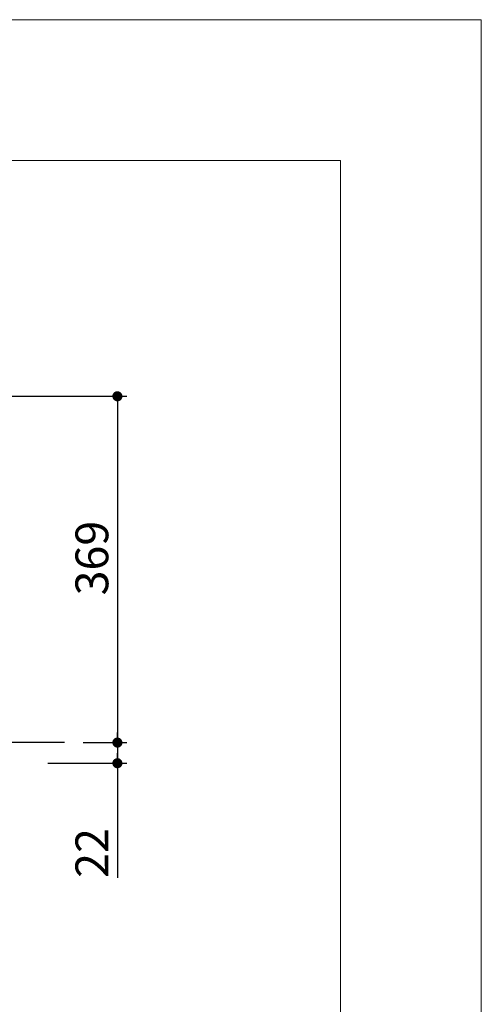
# Paper-space layout 'Hoja1' of a CAD drawing. Units: millimetres. Extents: x 0 to 2970, y 0 to 2100.
# Drawn here: x 2478 to 2970, y 1050 to 2100 of the extents above; entities that cross this region are included whole.
import ezdxf

# ---------------------------------------------------------------- set-up
doc = ezdxf.new("R2010")
doc.units = ezdxf.units.MM
doc.header["$LTSCALE"] = 100
doc.layers.add('BASIC', color=179, linetype='Continuous')
doc.styles.add('SLDTEXTSTYLE2', font='GOTHIC.TTF', dxfattribs={"width": 0.913})
doc.dimstyles.new('SLDDIMSTYLE0', dxfattribs={"dimtxt": 35, "dimasz": 10.769231, "dimexe": 0, "dimexo": 0.0625, "dimgap": 8.75, "dimtad": 1, "dimrnd": 1e-09, "dimzin": 12, "dimdsep": 46, "dimtxsty": 'SLDTEXTSTYLE2', "dimblk1": 'DOT', "dimblk2": 'DOT', "dimsah": 1, "dimcen": 0.09, "dimadec": 0, "dimazin": 3, "dimtfac": 1, "dimtofl": 0, "dimtmove": 0, "dimatfit": 3, "dimldrblk": 'DOT', "dimfxl": 1, "dimfrac": 2, "dimtolj": 1, "dimtzin": 12, "dimarcsym": 0})
doc.dimstyles.new('SLDDIMSTYLE1', dxfattribs={"dimtxt": 35, "dimasz": 10.769231, "dimexe": 0, "dimexo": 0.0625, "dimgap": 8.75, "dimtad": 1, "dimdec": 0, "dimrnd": 1e-09, "dimzin": 12, "dimdsep": 46, "dimtxsty": 'SLDTEXTSTYLE2', "dimblk1": 'DOT', "dimblk2": 'DOT', "dimsah": 1, "dimcen": 0.09, "dimadec": 0, "dimazin": 3, "dimtfac": 1, "dimtdec": 0, "dimtofl": 0, "dimtmove": 0, "dimatfit": 3, "dimldrblk": 'DOT', "dimfxl": 1, "dimfrac": 2, "dimtolj": 1, "dimtzin": 12, "dimarcsym": 0})

# ---------------------------------------------------------------- blocks, each defined once
blk = doc.blocks.new('_DOT')
at = {"color": 0, "linetype": 'ByBlock', "lineweight": -2}
blk.add_line((-0.5, 0), (-1, 0), dxfattribs=at)
at = {"color": 0, "linetype": 'ByBlock', "const_width": 0.5}
blk.add_lwpolyline([(-0.25, 0, 1), (0.25, 0, 1)], format="xyb", close=True, dxfattribs=at)
blk = doc.blocks.new('_D')
at = {"layer": 'BASIC'}
for p, q in [((2545.7, 1329.1), (2592.2, 1329.1)), ((2582.2, 1329.1), (2582.2, 1307.1)), ((2508.1, 1307.1), (2592.2, 1307.1)), ((2582.2, 1307.1), (2582.2, 1184.9))]:
    blk.add_line(p, q, dxfattribs=at)
at = {"layer": 'BASIC', "xscale": 10.7692307692, "yscale": 10.7692307692}
for p, rotation in [((2582.2, 1329.1, 0), 90), ((2582.2, 1307.1, 0), 270)]:
    blk.add_blockref('_DOT', p, dxfattribs=dict(at, rotation=rotation))
at = {"layer": 'BASIC', "insert": (2537.5, 1184.9, 0), "char_height": 35, "attachment_point": 1, "rotation": 90, "style": 'SLDTEXTSTYLE2'}
blk.add_mtext('22', dxfattribs=at)
blk = doc.blocks.new('_D_1')
at = {"layer": 'BASIC'}
for p, q in [((2353, 1698.4), (2592.2, 1698.4)), ((2582.2, 1698.4), (2582.2, 1329.1)), ((2545.7, 1329.1), (2592.2, 1329.1))]:
    blk.add_line(p, q, dxfattribs=at)
at = {"layer": 'BASIC', "xscale": 10.7692307692, "yscale": 10.7692307692}
for p, rotation in [((2582.2, 1698.4, 0), 90), ((2582.2, 1329.1, 0), 270)]:
    blk.add_blockref('_DOT', p, dxfattribs=dict(at, rotation=rotation))
at = {"layer": 'BASIC', "insert": (2537.5, 1486.1, 0), "char_height": 35, "attachment_point": 1, "rotation": 90, "style": 'SLDTEXTSTYLE2'}
blk.add_mtext('369', dxfattribs=at)

psp = doc.layouts.new('Hoja1')

# ---------------------------------------------------------------- linework, layer by layer
at = {"color": 7, "linetype": 'Continuous', "lineweight": 0}
for p, q in [((0, 2100), (2970, 2100)), ((2970, 2100), (2970, 0))]:
    psp.add_line(p, q, dxfattribs=at)
at = {"color": 7, "linetype": 'Continuous', "lineweight": 15}
for p in [(260, 1950), (2820, 220)]:
    psp.add_line(p, (2820, 1950), dxfattribs=at)
at = {"layer": 'BASIC'}
psp.add_line((2525.718, 1329.114), (660.975, 1329.114), dxfattribs=at)

# ---------------------------------------------------------------- dimensions: what is measured, and where the dimension line sits
for base, p1, p2, dimstyle, picture, middle in [((2582.161, 1329.114), (2332.987, 1698.424), (2525.718, 1329.114), 'SLDDIMSTYLE1', '_D_1', (2582.161, 1524.882)), ((2582.161, 1307.114), (2525.718, 1329.114), (2488.087, 1307.114), 'SLDDIMSTYLE0', '_D', (2582.161, 1210.799))]:
    dim = psp.add_linear_dim(base=base, p1=p1, p2=p2, angle=90, dimstyle=dimstyle, dxfattribs=at)
    dim.commit()
    dim.dimension.update_dxf_attribs({"geometry": picture, "text_midpoint": middle, "dimtype": 160})

doc.saveas('drawing.dxf')
